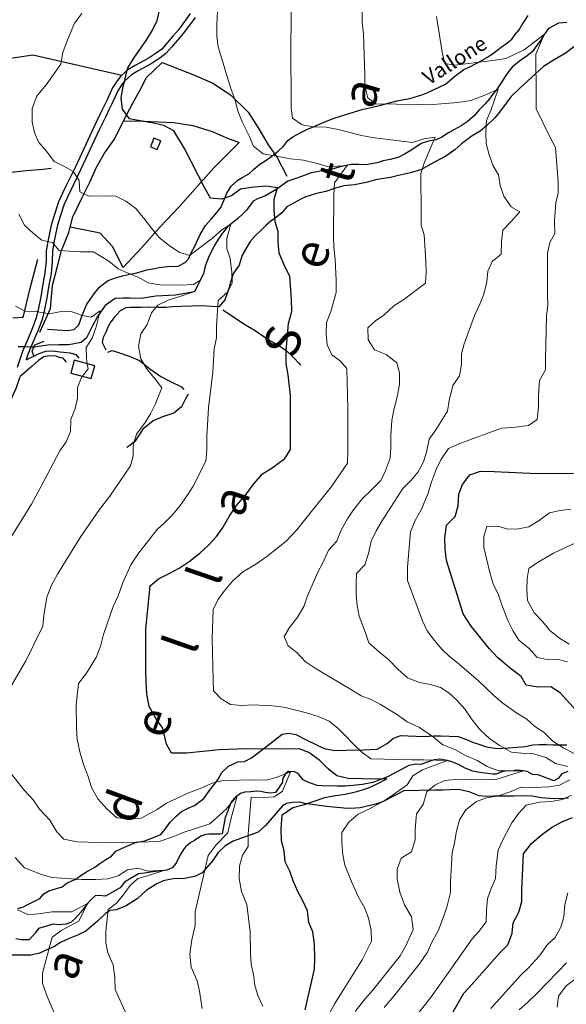
# Model space of a CAD drawing. Units: millimetres. Extents: x 527105 to 532105, y 4516728 to 4521728.
# Drawn here: x 527386 to 527660, y 4519349 to 4519843 of the extents above; entities that cross this region are included whole.
import ezdxf

# ---------------------------------------------------------------- set-up
doc = ezdxf.new("R2010")
doc.units = ezdxf.units.MM
for name, color, linetype in [('01.02-Str.non asfal.', 7, 'Continuous'), ('01.11-Ponte', 7, 'Continuous'), ('01.21-Accesso pri.', 7, 'Continuous'), ('02.01-Edif.generico', 7, 'Continuous'), ('02.24-Muro a secco', 7, 'Continuous'), ('05.06-Scarp.ciglio', 7, 'Continuous'), ('06.10-Coltura agrar.', 7, 'Continuous'), ('09.17-Canali', 7, 'Continuous'), ('09.18-Valli', 7, 'Continuous')]:
    doc.layers.add(name, color=color, linetype=linetype)
for name, color, linetype, lineweight in [('03.02-Fiume non rap.', 5, 'Continuous', 30), ('05.01-Curva dir.', 7, 'Continuous', 30), ('05.02-Curva ord.', 7, 'Continuous', 0)]:
    doc.layers.add(name, color=color, linetype=linetype, lineweight=lineweight)
doc.styles.add('Roman', font='Roman', dxfattribs={"height": 0.2})

# ---------------------------------------------------------------- blocks, each defined once
blk = doc.blocks.new('TDEF_B9175FD4')
at = {"layer": '09.18-Valli', "linetype": 'Continuous', "style": 'Roman', "oblique": 13.5}
for s, rotation, p in [('a', 73.2161, (2547572.21, 4519804.2)), ('t', 72.9643, (2547560.61, 4519766.14)), ('e', 72.4605, (2547547.21, 4519723.33)), ('S', 71.9568, (2547533.04, 4519679.11)), ('a', 71.2013, (2547506.55, 4519599.28)), ('l', 70.9494, (2547494.73, 4519564.79)), ('l', 70.6975, (2547482.73, 4519530.36)), ('e', 70.1938, (2547467.68, 4519488.1)), ('d', 69.6901, (2547452.11, 4519445.29)), ('a', 68.9345, (2547422.53, 4519366.54))]:
    blk.add_text(s, height=17.5, rotation=rotation, dxfattribs=at).set_placement(p)

msp = doc.modelspace()

# ---------------------------------------------------------------- linework, layer by layer
at = {"layer": '01.02-Str.non asfal.', "linetype": 'Continuous'}
for points in [[(527471.41, 4519845.766, 727.729), (527469.035, 4519842.516, 727.56), (527465.5, 4519837.707, 727.56), (527462.731, 4519834.391, 727.56), (527459.836, 4519831.137, 727.171), (527457.129, 4519828.016, 727.171), (527454.359, 4519825.93, 727.054), (527450.809, 4519823.516, 726.763), (527448.164, 4519822.141, 726.394), (527443.711, 4519819.787, 725.889), (527440.031, 4519817.566, 725.293), (527437.148, 4519814.863, 725.117), (527436.422, 4519814.18, 725.073), (527434.684, 4519812.035, 724.93), (527432.375, 4519808.461, 724.924), (527430.898, 4519805.217, 724.723), (527429.496, 4519802.102, 724.722), (527427.891, 4519798.855, 724.722), (527426.227, 4519795.414, 724.366), (527423.023, 4519788.73, 723.342), (527413.805, 4519768.935, 720.518), (527408.555, 4519758.096, 718.685), (527405.356, 4519751.279, 718.076), (527403.25, 4519744.924, 717.001), (527401.785, 4519740.318, 716.535), (527400.965, 4519736.365, 716.107), (527399.953, 4519731.375, 715.401), (527399.203, 4519726.711, 714.682), (527399.102, 4519721.529, 714.61), (527398.551, 4519715.635, 713.988), (527397.539, 4519710.06, 712.492), (527396.539, 4519703.646, 711.67), (527395.273, 4519697.943, 710.834), (527394.137, 4519693.145, 709.992), (527392.219, 4519688.021, 708.936), (527390.047, 4519682.766, 708.12), (527387.231, 4519676.211, 707.479), (527384.555, 4519668.168, 707.407)], [(527473.82, 4519843.887, 727.729), (527471.496, 4519840.711, 727.56), (527467.902, 4519835.822, 727.56), (527465.043, 4519832.396, 727.56), (527462.129, 4519829.121, 727.171), (527459.223, 4519825.771, 727.171), (527456.137, 4519823.445, 727.054), (527452.375, 4519820.889, 726.763), (527449.582, 4519819.435, 726.394), (527445.215, 4519817.129, 725.889), (527441.887, 4519815.119, 725.293), (527438.664, 4519812.096, 725.073), (527437.16, 4519810.24, 724.93), (527435.063, 4519806.992, 724.924), (527433.68, 4519803.957, 724.723), (527432.258, 4519800.797, 724.722), (527430.633, 4519797.514, 724.722), (527428.977, 4519794.09, 724.366), (527425.785, 4519787.426, 723.342), (527416.563, 4519767.625, 720.518), (527411.313, 4519756.781, 718.685), (527408.195, 4519750.146, 718.076), (527406.152, 4519743.98, 717.001), (527404.742, 4519739.543, 716.535), (527403.957, 4519735.752, 716.107), (527402.957, 4519730.828, 715.401), (527402.25, 4519726.438, 714.682), (527402.152, 4519721.357, 714.61), (527401.578, 4519715.219, 713.988), (527400.551, 4519709.553, 712.492), (527399.543, 4519703.08, 711.67), (527398.25, 4519697.26, 710.834), (527397.063, 4519692.254, 709.992), (527395.059, 4519686.902, 708.936), (527392.859, 4519681.58, 708.12), (527390.086, 4519675.125, 707.479), (527389.055, 4519672.018, 707.504)], [(527260.281, 4519343.342, 691.498), (527263.184, 4519351.529, 692.718), (527265.25, 4519358.664, 693.468), (527267.695, 4519366.846, 694.271), (527270.074, 4519375.42, 695.008), (527271.335, 4519382.039, 695.823), (527271.731, 4519384.115, 696.078), (527273.898, 4519393.729, 697.337), (527276.965, 4519404.725, 698.825), (527284.035, 4519429.92, 700.731), (527290.07, 4519448.582, 702.597), (527295.5, 4519463.91, 704.136), (527299.703, 4519477.461, 705.337), (527304.234, 4519485.865, 705.996), (527308.566, 4519494.787, 706.648), (527312.641, 4519503.185, 707.197), (527316.375, 4519512.688, 707.569), (527321.269, 4519523.377, 707.517), (527326.875, 4519534.404, 707.184), (527336.09, 4519554.799, 706.924), (527346.781, 4519577.365, 706.651), (527371.328, 4519629.904, 706.131), (527384.195, 4519658.141, 707.083), (527386.16, 4519663.605, 707.279)]]:
    msp.add_polyline3d(points, dxfattribs=at)
at = {"layer": '01.11-Ponte', "linetype": 'Continuous'}
msp.add_polyline3d([(527393.032, 4519673.966, 707.31), (527392.086, 4519676.367, 707.31), (527392.955, 4519678.366, 707.31), (527393.496, 4519679.611, 707.31), (527398.148, 4519681.444, 707.31)], dxfattribs=at)
at = {"layer": '01.21-Accesso pri.', "linetype": 'Continuous'}
for points in [[(527389.055, 4519672.018, 707.504), (527395.59, 4519675.219, 707.925), (527399.016, 4519676.402, 708.262), (527402.316, 4519676.551, 708.657), (527406.203, 4519676.053, 709.11), (527410.996, 4519675.56, 709.718), (527414.047, 4519674.734, 710.035), (527415.547, 4519672.863, 710.093)], [(527409.273, 4519670.824, 709.744), (527407.711, 4519672.887, 709.381), (527405.637, 4519673.266, 709.148), (527404.211, 4519673.84, 708.98), (527400.711, 4519674.082, 708.449), (527397.996, 4519673.549, 708.035), (527395.352, 4519671.658, 707.75), (527392.191, 4519668.791, 707.497), (527388.578, 4519665.795, 707.174), (527386.16, 4519663.605, 706.727)]]:
    msp.add_polyline3d(points, dxfattribs=at)
at = {"layer": '02.01-Edif.generico', "linetype": 'Continuous'}
for points in [[(527453.199, 4519783.326, 726.436), (527451.406, 4519778.998, 726.203), (527454.805, 4519777.592, 726.209), (527456.598, 4519781.924, 726.209)], [(527423.469, 4519669.053, 713.867), (527413.133, 4519671.793, 712.884), (527411.43, 4519665.365, 712.883), (527421.766, 4519662.627, 714.165)]]:
    msp.add_polyline3d(points, close=True, dxfattribs=at)
at = {"layer": '02.24-Muro a secco', "linetype": 'Continuous'}
msp.add_polyline3d([(527395.984, 4519685.969, 709.473), (527401.301, 4519697.715, 711.404), (527402.273, 4519709.244, 713.476), (527404.621, 4519718.387, 714.921), (527406.773, 4519726.943, 716.598), (527410.551, 4519735.898, 717.615), (527411.185, 4519738.539, 718.262), (527412.449, 4519743.807, 719.552), (527417.125, 4519753.479, 720.621), (527421.035, 4519761.139, 721.45), (527424.359, 4519768.666, 722.525), (527428.34, 4519775.744, 723.749), (527433.414, 4519782.764, 725.044), (527437.578, 4519791.266, 726.372), (527437.934, 4519791.934, 726.403), (527442.836, 4519801.137, 726.833), (527446.875, 4519808.668, 726.833), (527449.246, 4519813.471, 727.028), (527457.301, 4519821.217, 727.65), (527473.449, 4519814.957, 729.164), (527482.734, 4519810.799, 729.532), (527491.637, 4519805.02, 730.179), (527500.484, 4519796.26, 731.531), (527505.84, 4519787.871, 731.582), (527510.41, 4519779.932, 731.368), (527514.981, 4519773.48, 730.189), (527519.82, 4519764.119, 727.754)], dxfattribs=at)
at = {"layer": '03.02-Fiume non rap.', "linetype": 'Continuous'}
for points in [[(527660.164, 4519841.256, 746.5), (527658.289, 4519841.117, 746.176), (527656.023, 4519840.912, 745.613), (527650.984, 4519838.359, 744.461), (527648.93, 4519835.307, 744.091), (527647.199, 4519832.512, 743.645), (527644.945, 4519829.588, 743.431), (527642.762, 4519826.662, 743.12), (527640.375, 4519824.578, 743.023), (527636.504, 4519821.967, 742.828), (527632.894, 4519819.1, 742.634), (527631.094, 4519816.891, 742.09), (527629.359, 4519814.289, 741.973), (527626.664, 4519810.004, 741.241), (527624.996, 4519807.533, 740.503), (527623.191, 4519805.324, 739.706), (527621.391, 4519802.984, 739.014), (527619.336, 4519800.512, 738.541), (527616.238, 4519797.453, 737.919), (527613.988, 4519794.721, 737.446), (527610.184, 4519791.529, 736.857), (527607.219, 4519789.506, 736.307), (527603.477, 4519787.414, 735.847), (527600.894, 4519785.912, 735.588), (527597.539, 4519783.693, 734.869), (527594.762, 4519782.383, 734.247), (527590.816, 4519781.717, 733.652), (527587.195, 4519780.662, 732.991), (527585.066, 4519779.096, 732.558), (527581.578, 4519776.941, 731.858), (527578.738, 4519775.178, 731.269), (527575.898, 4519773.674, 731.101), (527571.57, 4519772.484, 730.939), (527568.141, 4519771.885, 730.641), (527565.039, 4519770.963, 730.537), (527559.41, 4519769.896, 730.388), (527555.914, 4519770.008, 730.091), (527551.965, 4519769.986, 729.994), (527546.594, 4519768.922, 729.599), (527542.523, 4519767.734, 729.042), (527538.254, 4519767.002, 728.207), (527534.953, 4519766.336, 727.676), (527531.981, 4519765.932, 727.339), (527527.137, 4519764.029, 726.562), (527524.289, 4519762.977, 725.785), (527520.285, 4519761.727, 725.177), (527517.769, 4519759.9, 724.335), (527515.254, 4519757.945, 723.681), (527512.734, 4519756.572, 723.5), (527508.734, 4519754.154, 723.273), (527505.504, 4519753.037, 723.021), (527502.984, 4519751.664, 722.503), (527501.894, 4519750.234, 721.913), (527499.516, 4519747.115, 721.227), (527497.578, 4519745.098, 720.987), (527495.324, 4519743.014, 720.644), (527491.781, 4519740.146, 720.035), (527489.977, 4519738.648, 719.258), (527487.594, 4519735.592, 718.598), (527485.539, 4519732.732, 718.183), (527483.356, 4519729.289, 717.814), (527480.606, 4519723.318, 717.062), (527478.945, 4519719.102, 716.415), (527477.996, 4519715.148, 715.948), (527473.441, 4519706.318, 714.692), (527472.434, 4519705.994, 714.776), (527463.977, 4519704.393, 713.185), (527454.066, 4519704.012, 712.077), (527446.84, 4519702.752, 711.797), (527441.031, 4519702.879, 711.517), (527437.769, 4519703.035, 710.943), (527433.664, 4519702.725, 710.702), (527428.68, 4519699.273, 710.005), (527424.965, 4519693.75, 709.359), (527422.41, 4519689.154, 708.459), (527419.356, 4519683.051, 708.093), (527416.703, 4519680.738, 707.767), (527410.59, 4519679.555, 707.07), (527405.637, 4519679.496, 706.751), (527400.023, 4519679.299, 706.732), (527392.955, 4519678.366, 706.51), (527391.492, 4519678.398, 706.332), (527388.201, 4519678.47, 705.93), (527385.103, 4519678.537, 705.552)], [(527660.789, 4519465.422, 736.688), (527657.75, 4519464.305, 736.247), (527655.887, 4519461.898, 736.221), (527653.691, 4519460.721, 736.215), (527645.84, 4519463.725, 735.432), (527642.988, 4519463.967, 735.29), (527640.394, 4519465.443, 734.403), (527636.766, 4519465.941, 734.17), (527634.824, 4519465.996, 734.021), (527633.465, 4519465.795, 733.885), (527629.516, 4519465.58, 733.458), (527627.574, 4519465.182, 733.218), (527624.863, 4519464.066, 733.212), (527623.113, 4519464.057, 732.946), (527620.656, 4519464.367, 732.403), (527616.504, 4519464.863, 732.325), (527613.07, 4519465.623, 731.768), (527609.246, 4519467.025, 731.186), (527606.254, 4519468.758, 730.675), (527603.074, 4519470.102, 730.403), (527600.356, 4519470.93, 729.976), (527596.465, 4519471.557, 729.315), (527593.621, 4519471.217, 729.05), (527589.609, 4519469.967, 728.208), (527586.961, 4519468.916, 727.645), (527584.5, 4519469.098, 727.069), (527580.945, 4519468.496, 726.752), (527573.773, 4519464.639, 725.288), (527570.356, 4519462.742, 724.796), (527566.481, 4519461.168, 724.498), (527562.926, 4519459.92, 724.058), (527557.816, 4519458.857, 723.605), (527553.09, 4519458.315, 723.178), (527549.016, 4519458.1, 722.77), (527545.129, 4519458.014, 722.388), (527537.555, 4519458.232, 721.294), (527535.031, 4519458.414, 721.287), (527530.289, 4519460.07, 721.21), (527528.019, 4519461.225, 721.21), (527525.934, 4519463.676, 721.217), (527524.766, 4519464.703, 721.211), (527523.465, 4519465.279, 721.211), (527520.555, 4519465.33, 720.44), (527519.07, 4519464.287, 719.993), (527517.852, 4519462.014, 719.579), (527517.477, 4519459.744, 718.957), (527514.199, 4519454.807, 717.966), (527511.547, 4519454.6, 717.759), (527508.953, 4519454.846, 717.203), (527506.816, 4519455.287, 716.633), (527504.746, 4519455.471, 716.484), (527501.828, 4519455.26, 716.206), (527498.789, 4519454.984, 715.655), (527496.59, 4519454.391, 715.196), (527494.074, 4519452.5, 714.995), (527492.144, 4519450.418, 714.593), (527488.887, 4519442.309, 713.162), (527487.309, 4519434.143, 712.527), (527486.273, 4519433.943, 712.507), (527484.269, 4519433.867, 712.203), (527480.769, 4519433.979, 711.53), (527479.156, 4519433.775, 711.51), (527476.762, 4519432.986, 711.51), (527473.535, 4519430.768, 711.413), (527471.602, 4519429.787, 711.381), (527469.086, 4519427.637, 711.316), (527468.055, 4519426.271, 711.089), (527466.711, 4519424.127, 710.837), (527465.426, 4519421.92, 710.824), (527464.273, 4519419.324, 710.273), (527462.344, 4519417.113, 710.014), (527459.629, 4519415.932, 709.71), (527451.539, 4519414.918, 708.875), (527448.5, 4519414.385, 708.454), (527445.523, 4519413.98, 708.383), (527438.359, 4519409.801, 707.89), (527436.176, 4519406.94, 707.333), (527428.945, 4519402.887, 706.446), (527425.703, 4519403.129, 706.278), (527423.766, 4519402.926, 705.76), (527421.512, 4519400.971, 705.339), (527419.836, 4519399.084, 705.08), (527418.231, 4519396.94, 704.743), (527416.555, 4519394.793, 704.27), (527413.727, 4519391.605, 703.798), (527411.727, 4519389.848, 703.571), (527409.269, 4519388.863, 703.26), (527405.195, 4519388.453, 702.762), (527402.734, 4519388.764, 702.328), (527395.301, 4519386.654, 701.376), (527393.754, 4519384.508, 701.318), (527390.606, 4519380.867, 701.253), (527388.727, 4519380.855, 701.072), (527386.785, 4519380.977, 700.696), (527383.996, 4519381.414, 700.392)]]:
    msp.add_polyline3d(points, dxfattribs=at)
at = {"layer": '05.01-Curva dir.', "linetype": 'Continuous'}
for points in [[(527529.086, 4519345.727, 725), (527533.637, 4519366.145, 725), (527533.863, 4519371.779, 725), (527533.766, 4519378.771, 725), (527532.824, 4519384.916, 725), (527530.797, 4519389.568, 725), (527530.113, 4519395.391, 725), (527528.019, 4519400.105, 725), (527525.273, 4519405.141, 725), (527522.914, 4519410.568, 725), (527521.336, 4519415.352, 725), (527519.047, 4519420.065, 725), (527518.559, 4519425.502, 725), (527517.109, 4519430.672, 725), (527517.016, 4519436.565, 725), (527517.559, 4519443.69, 725), (527522.852, 4519447.277, 725), (527528.734, 4519448.863, 725), (527538.945, 4519452.348, 725), (527543.988, 4519453.346, 725), (527549.297, 4519454.086, 725), (527554.922, 4519455.281, 725), (527560.352, 4519457.057, 725), (527565.066, 4519459.154, 725), (527569.906, 4519461.705, 725), (527564.535, 4519461.547, 725), (527550.551, 4519461.926, 725), (527544.91, 4519463.191, 725), (527540.484, 4519466.664, 725), (527536.32, 4519470.914, 725), (527530.859, 4519474.9, 725), (527526.059, 4519476.752, 725), (527520.363, 4519476.594, 725), (527499.84, 4519476.809, 725), (527485.922, 4519476.217, 725), (527469.551, 4519474.643, 725), (527462.039, 4519474.537, 725), (527459.426, 4519479.121, 725), (527457.637, 4519487.074, 725), (527454.504, 4519491.525, 725), (527450.844, 4519497.98, 725), (527449.578, 4519504.383, 725), (527449.227, 4519510.338, 725), (527449.195, 4519516.1, 725), (527449.086, 4519536.818, 725), (527451.305, 4519558.52, 725), (527455.488, 4519562.166, 725), (527460.789, 4519564.721, 725), (527465.762, 4519567.465, 725), (527470.922, 4519570.859, 725), (527476.141, 4519575.029, 725), (527480.715, 4519579.199, 725), (527484.578, 4519583.363, 725), (527487.535, 4519587.457, 725), (527490.934, 4519593.301, 725), (527494.602, 4519598.889, 725), (527499.106, 4519604.092, 725), (527503.344, 4519609.813, 725), (527507.594, 4519614.756, 725), (527512.496, 4519617.824, 725), (527518.879, 4519622.455, 725), (527521.703, 4519627.002, 725), (527521.738, 4519632.635, 725), (527521.629, 4519654.129, 725), (527520.477, 4519664.547, 725), (527519.539, 4519670.045, 725), (527519.504, 4519676.455, 725), (527520.594, 4519690.315, 725), (527522.25, 4519696.346, 725), (527522.215, 4519702.432, 725), (527521.316, 4519714.016, 725), (527518.891, 4519718.859, 725), (527516.004, 4519725.578, 725), (527515.461, 4519731.207, 725), (527515.43, 4519736.451, 725), (527514.047, 4519741.301, 725), (527513.434, 4519747.059, 725), (527513.406, 4519752.691, 725), (527515.121, 4519758.332, 725), (527509.289, 4519759.209, 725), (527501.981, 4519758.523, 725), (527496.547, 4519757.652, 725), (527492.031, 4519754.391, 725), (527486.988, 4519752.682, 725), (527481.609, 4519753.234, 725), (527478.734, 4519758.205, 725), (527468.465, 4519778.158, 725), (527463.176, 4519787, 725), (527458.109, 4519789.563, 725), (527452.086, 4519791.02, 725), (527446.25, 4519791.895, 725), (527441, 4519793.033, 725), (527437.481, 4519797.869, 725), (527436.738, 4519803.435, 725), (527437.68, 4519809.137, 725), (527438.354, 4519811.713, 725), (527439.838, 4519817.385, 725), (527440.156, 4519818.602, 725), (527443.106, 4519823.408, 725), (527449.594, 4519832.832, 725), (527452.422, 4519837.508, 725), (527454.789, 4519842.246, 725), (527455.996, 4519847.367, 725)], [(527664.898, 4519496, 750), (527656.953, 4519504.895, 750), (527652.215, 4519507.977, 750), (527645.805, 4519507.748, 750), (527639.906, 4519508.688, 750), (527637.297, 4519513.078, 750), (527632.031, 4519517.065, 750), (527625.394, 4519522.662, 750), (527621.297, 4519527.105, 750), (527612.234, 4519538.26, 750), (527608.316, 4519544.584, 750), (527606.273, 4519550.982, 750), (527599.891, 4519571.344, 750), (527599.144, 4519576.973, 750), (527599.055, 4519582.539, 750), (527599.859, 4519589.02, 750), (527604.305, 4519593.445, 750), (527605.766, 4519598.695, 750), (527606.059, 4519604.525, 750), (527607.977, 4519609.391, 750), (527611.641, 4519614.266, 750), (527617.004, 4519616.172, 750), (527623.805, 4519616.014, 750), (527645.176, 4519614.896, 750), (527663.496, 4519615.123, 750)], [(527600.523, 4519340.145, 750), (527608.547, 4519354.172, 750), (527612.535, 4519358.531, 750), (527626.375, 4519374.143, 750), (527630.625, 4519378.44, 750), (527632.731, 4519384.211, 750), (527633.352, 4519389.395, 750), (527636.172, 4519394.848, 750), (527637.695, 4519400.164, 750), (527637.664, 4519406.057, 750), (527638.539, 4519424.125, 750), (527642.531, 4519429.324, 750), (527647.426, 4519433.494, 750), (527652.453, 4519437.275, 750), (527657.684, 4519440.088, 750), (527662.984, 4519442.318, 750)]]:
    msp.add_polyline3d(points, dxfattribs=at)
at = {"layer": '05.02-Curva ord.', "linetype": 'Continuous'}
for points in [[(527507.703, 4519347.621, 720), (527505.352, 4519353.047, 720), (527503.699, 4519358.219, 720), (527503.023, 4519363.523, 720), (527501.965, 4519368.568, 720), (527501.609, 4519374.07, 720), (527501.488, 4519385.012, 720), (527499.801, 4519398.662, 720), (527497.109, 4519405.188, 720), (527495.977, 4519411.656, 720), (527496.004, 4519417.807, 720), (527497.531, 4519423.447, 720), (527500.422, 4519427.736, 720), (527500.391, 4519433.951, 720), (527501.977, 4519452.477, 720), (527508.254, 4519452.381, 720), (527513.434, 4519452.666, 720), (527517.625, 4519455.602, 720), (527521.59, 4519465.313, 720), (527514.551, 4519462.32, 720), (527509.375, 4519461.127, 720), (527504.129, 4519461.293, 720), (527487.879, 4519460.949, 720), (527482.449, 4519459.56, 720), (527477.156, 4519457.137, 720), (527470.176, 4519454.51, 720), (527459.519, 4519449.533, 720), (527454.875, 4519446.4, 720), (527446.805, 4519442.021, 720), (527440.523, 4519441.6, 720), (527434.566, 4519442.215, 720), (527429.555, 4519446.721, 720), (527425.066, 4519451.617, 720), (527421.926, 4519457.363, 720), (527420.144, 4519462.922, 720), (527417.785, 4519468.994, 720), (527415.941, 4519475.332, 720), (527414.676, 4519481.604, 720), (527414.32, 4519487.105, 720), (527414.195, 4519498.824, 720), (527415.434, 4519509.578, 720), (527419.356, 4519514.777, 720), (527424.363, 4519522.963, 720), (527426.602, 4519528.736, 720), (527427.93, 4519534.117, 720), (527432.711, 4519548.191, 720), (527435.203, 4519553.645, 720), (527437.375, 4519559.742, 720), (527441.535, 4519569.086, 720), (527445.648, 4519575.065, 720), (527454.781, 4519586.896, 720), (527458.711, 4519590.348, 720), (527462.445, 4519594.252, 720), (527466.371, 4519598.869, 720), (527469.906, 4519603.873, 720), (527472.856, 4519608.68, 720), (527479.266, 4519621.211, 720), (527479.625, 4519626.779, 720), (527479.656, 4519633.643, 720), (527480.484, 4519647.891, 720), (527482.656, 4519665.9, 720), (527483.434, 4519677.56, 720), (527484.504, 4519683.133, 720), (527484.539, 4519689.09, 720), (527485.316, 4519701.85, 720), (527490.086, 4519705.953, 720), (527492.324, 4519710.56, 720), (527492.164, 4519716.065, 720), (527491.484, 4519722.793, 720), (527489.711, 4519727.834, 720), (527489.684, 4519732.883, 720), (527491.781, 4519740.146, 720), (527487.199, 4519737.273, 720), (527482.496, 4519733.039, 720), (527471.016, 4519724.305, 720), (527465.828, 4519726.025, 720), (527461.019, 4519729.236, 720), (527455.82, 4519733.418, 720), (527451.91, 4519738.123, 720), (527448.648, 4519742.508, 720), (527444.023, 4519747.922, 720), (527439.019, 4519751.586, 720), (527434.086, 4519754.15, 720), (527429.035, 4519754.318, 720), (527420.621, 4519754.145, 720), (527416.012, 4519756.387, 720), (527415.656, 4519761.953, 720), (527414.616, 4519763.604, 720), (527412.852, 4519766.404, 720), (527412.64, 4519766.531, 720), (527408.039, 4519769.293, 720), (527403.176, 4519771.533, 720), (527399.391, 4519776.758, 720), (527395.422, 4519781.074, 720), (527393.32, 4519786.178, 720), (527392.066, 4519791.287, 720), (527392.094, 4519798.02, 720), (527394.262, 4519804.182, 720), (527399.215, 4519809.971, 720), (527406.481, 4519820.367, 720), (527407.547, 4519826.266, 720), (527409.59, 4519832.102, 720), (527413.297, 4519840.992, 720), (527417.023, 4519845.803, 720)], [(527535.176, 4519332.68, 730), (527543.828, 4519348.912, 730), (527546.656, 4519353.459, 730), (527557.629, 4519370.869, 730), (527562.246, 4519380.217, 730), (527562.148, 4519385.783, 730), (527560.824, 4519391.863, 730), (527558.856, 4519396.773, 730), (527555.781, 4519402.389, 730), (527552.512, 4519409.299, 730), (527548.965, 4519418.41, 730), (527547.836, 4519423.584, 730), (527547.414, 4519429.537, 730), (527547.391, 4519434.846, 730), (527550.926, 4519439.98, 730), (527555.629, 4519443.953, 730), (527560.926, 4519446.506, 730), (527568.672, 4519450.756, 730), (527573.379, 4519453.824, 730), (527580.09, 4519458.779, 730), (527582.981, 4519463.197, 730), (527587.82, 4519466.201, 730), (527600.356, 4519470.93, 730), (527588.762, 4519471.32, 730), (527582.414, 4519471.287, 730), (527562.019, 4519471.762, 730), (527557.469, 4519475.17, 730), (527553.371, 4519478.969, 730), (527549.141, 4519483.543, 730), (527545.496, 4519487.02, 730), (527541.012, 4519490.623, 730), (527535.555, 4519493.055, 730), (527529.656, 4519494.9, 730), (527518.375, 4519497.625, 730), (527512.481, 4519498.307, 730), (527502.766, 4519498.9, 730), (527497.199, 4519498.484, 730), (527491.629, 4519498.973, 730), (527486.891, 4519501.797, 730), (527483.109, 4519505.855, 730), (527482.824, 4519511.162, 730), (527482.453, 4519532.332, 730), (527482.961, 4519546.707, 730), (527485.137, 4519551.574, 730), (527488.352, 4519555.93, 730), (527492.602, 4519560.873, 730), (527497.816, 4519565.627, 730), (527503.691, 4519569.09, 730), (527509.82, 4519573.266, 730), (527519.555, 4519580.957, 730), (527524.769, 4519586.682, 730), (527528.051, 4519590.777, 730), (527542.137, 4519608.463, 730), (527550.164, 4519620.094, 730), (527550.453, 4519626.57, 730), (527550.344, 4519647.547, 730), (527549.981, 4519667.68, 730), (527546.594, 4519671.482, 730), (527542.371, 4519674.44, 730), (527540.074, 4519679.477, 730), (527539.531, 4519684.912, 730), (527539.629, 4519690.676, 730), (527541.801, 4519696.254, 730), (527544.535, 4519705.85, 730), (527544.566, 4519711.935, 730), (527544.059, 4519722.422, 730), (527543.379, 4519728.506, 730), (527543.285, 4519734.008, 730), (527543.305, 4519754.727, 730), (527543.66, 4519760.815, 730), (527550.016, 4519769.6, 730), (527540.641, 4519768.826, 730), (527535.773, 4519770.418, 730), (527528.195, 4519772.193, 730), (527521.648, 4519772.934, 730), (527507.91, 4519775.387, 730), (527503.102, 4519779.31, 730), (527500.871, 4519784.414, 730), (527497.535, 4519791.065, 730), (527495.234, 4519796.815, 730), (527493.852, 4519802.377, 730), (527491.809, 4519808.127, 730), (527485.422, 4519829.135, 730), (527484.68, 4519834.246, 730), (527484.648, 4519840.332, 730), (527485.129, 4519846.94, 730)], [(527554.144, 4519344.887, 735), (527558.898, 4519351.063, 735), (527562.699, 4519355.484, 735), (527576.59, 4519372.91, 735), (527579.481, 4519377.912, 735), (527583.191, 4519386.152, 735), (527582.25, 4519392.492, 735), (527578.852, 4519398.432, 735), (527576.551, 4519404.895, 735), (527575.16, 4519411.297, 735), (527575.129, 4519416.346, 735), (527577.109, 4519421.859, 735), (527582.398, 4519425.125, 735), (527584.184, 4519431.025, 735), (527584.09, 4519436.463, 735), (527584.762, 4519444.172, 735), (527588.234, 4519448.916, 735), (527589.949, 4519455.141, 735), (527594.012, 4519458.594, 735), (527598.914, 4519460.887, 735), (527606.102, 4519461.57, 735), (527612.059, 4519461.279, 735), (527624.555, 4519461.346, 735), (527638.519, 4519465.701, 735), (527625.953, 4519465.82, 735), (527620.246, 4519467.861, 735), (527615.309, 4519470.943, 735), (527609.731, 4519473.244, 735), (527604.016, 4519476.387, 735), (527598.047, 4519478.815, 735), (527593.301, 4519482.609, 735), (527586.281, 4519487.494, 735), (527580.18, 4519490.375, 735), (527575.305, 4519493.781, 735), (527566.797, 4519499.045, 735), (527562.059, 4519501.48, 735), (527557.125, 4519503.396, 735), (527552.32, 4519506.414, 735), (527534.59, 4519516.873, 735), (527529.066, 4519520.6, 735), (527524.769, 4519525.045, 735), (527520.547, 4519528.389, 735), (527518.445, 4519533.168, 735), (527521.078, 4519537.65, 735), (527525.195, 4519542.787, 735), (527528.406, 4519548.178, 735), (527530.254, 4519553.56, 735), (527535.371, 4519565.435, 735), (527537.871, 4519570.047, 735), (527540.75, 4519576.537, 735), (527544.805, 4519581.025, 735), (527546.914, 4519586.215, 735), (527550.184, 4519592.19, 735), (527553.269, 4519596.738, 735), (527557.703, 4519602.459, 735), (527562.344, 4519606.691, 735), (527566.981, 4519611.506, 735), (527569.16, 4519616.051, 735), (527571.586, 4519622.73, 735), (527571.945, 4519628.172, 735), (527571.91, 4519634.065, 735), (527572.391, 4519641.641, 735), (527573.398, 4519646.891, 735), (527575.234, 4519654.088, 735), (527576.375, 4519659.791, 735), (527576.344, 4519665.488, 735), (527574.953, 4519670.467, 735), (527569.691, 4519674.711, 735), (527563.719, 4519677.012, 735), (527560.523, 4519681.979, 735), (527560.488, 4519688, 735), (527564.227, 4519691.582, 735), (527568.68, 4519694.648, 735), (527573.445, 4519699.074, 735), (527578.414, 4519702.273, 735), (527589.379, 4519710.426, 735), (527589.609, 4519715.801, 735), (527589.516, 4519721.56, 735), (527588.606, 4519734.699, 735), (527587.215, 4519739.678, 735), (527587.254, 4519745.051, 735), (527587.016, 4519765.574, 735), (527588.863, 4519771.217, 735), (527594.25, 4519783.82, 735), (527588.648, 4519782.961, 735), (527582.789, 4519781.025, 735), (527562.641, 4519783.639, 735), (527556.551, 4519784.773, 735), (527545.59, 4519787.627, 735), (527539.566, 4519788.826, 735), (527532.961, 4519788.984, 735), (527527.449, 4519789.992, 735), (527522.711, 4519793.27, 735), (527522.035, 4519798.316, 735), (527522.004, 4519803.56, 735), (527521.891, 4519825.572, 735), (527521.91, 4519846.551, 735)], [(527660.773, 4519467.945, 740), (527654.488, 4519469.4, 740), (527649.746, 4519472.418, 740), (527643.066, 4519474.457, 740), (527637.434, 4519474.619, 740), (527632.445, 4519475.047, 740), (527626.469, 4519478.447, 740), (527621.465, 4519481.918, 740), (527616.781, 4519486.295, 740), (527612.676, 4519491.258, 740), (527609.285, 4519496.484, 740), (527605.051, 4519501.254, 740), (527601.016, 4519504.922, 740), (527596.797, 4519507.619, 740), (527591.734, 4519509.082, 740), (527586.289, 4519510.088, 740), (527580.262, 4519512.389, 740), (527575.445, 4519516.766, 740), (527570.82, 4519521.662, 740), (527566.398, 4519525.07, 740), (527560.871, 4519529.896, 740), (527559.289, 4519535.002, 740), (527556.141, 4519543.338, 740), (527555.141, 4519548.771, 740), (527554.594, 4519554.271, 740), (527554.5, 4519559.451, 740), (527554.797, 4519564.762, 740), (527558.852, 4519569.185, 740), (527560.699, 4519574.764, 740), (527562.09, 4519580.922, 740), (527564.656, 4519586.18, 740), (527567.477, 4519591.115, 740), (527578.012, 4519607.355, 740), (527582.262, 4519611.846, 740), (527585.606, 4519615.877, 740), (527588.359, 4519620.748, 740), (527589.824, 4519625.742, 740), (527591.215, 4519632.223, 740), (527594.496, 4519636.838, 740), (527600.398, 4519646.191, 740), (527601.215, 4519651.633, 740), (527603.051, 4519659.154, 740), (527606.391, 4519664.027, 740), (527607.336, 4519669.6, 740), (527607.371, 4519675.039, 740), (527608.769, 4519679.967, 740), (527613.934, 4519694.303, 740), (527616.559, 4519699.949, 740), (527618.539, 4519704.945, 740), (527620.066, 4519711.234, 740), (527620.68, 4519716.547, 740), (527622.731, 4519721.412, 740), (527627.238, 4519725.063, 740), (527627.398, 4519731.473, 740), (527628.086, 4519737.109, 740), (527632.203, 4519741.211, 740), (527636.711, 4519746.219, 740), (527632.297, 4519748.85, 740), (527628.574, 4519754.074, 740), (527626.734, 4519759.44, 740), (527625.93, 4519764.807, 740), (527623.316, 4519769.391, 740), (527621.281, 4519774.818, 740), (527619.695, 4519780.572, 740), (527619.539, 4519786.205, 740), (527619.894, 4519792.1, 740), (527622.07, 4519797.225, 740), (527625.769, 4519807.926, 740), (527619.891, 4519805.111, 740), (527612.074, 4519802.092, 740), (527605.539, 4519801.217, 740), (527590.977, 4519800.039, 740), (527585.086, 4519800.137, 740), (527564.496, 4519800.48, 740), (527560.398, 4519803.44, 740), (527558.945, 4519809.516, 740), (527558.852, 4519814.955, 740), (527558.227, 4519835.605, 740), (527557.609, 4519841.299, 740), (527557.516, 4519846.996, 740)], [(527663.852, 4519474.5, 745), (527658.785, 4519477.129, 745), (527653.199, 4519480.596, 745), (527648.906, 4519484.91, 745), (527644.227, 4519487.992, 745), (527640.191, 4519491.598, 745), (527635.191, 4519494.68, 745), (527628.172, 4519499.691, 745), (527623.684, 4519503.553, 745), (527615.809, 4519511.086, 745), (527605.469, 4519519.9, 745), (527601.309, 4519523.053, 745), (527597.602, 4519526.787, 745), (527593.82, 4519531.17, 745), (527590.106, 4519536.006, 745), (527587.875, 4519541.045, 745), (527580.391, 4519561.27, 745), (527580.356, 4519567.94, 745), (527581.816, 4519585.685, 745), (527584.113, 4519591.396, 745), (527587.129, 4519596.787, 745), (527590.644, 4519605.092, 745), (527592.109, 4519610.213, 745), (527594.731, 4519616.896, 745), (527597.094, 4519621.83, 745), (527600.949, 4519627.547, 745), (527606.504, 4519629.973, 745), (527627.379, 4519637.658, 745), (527633.203, 4519638.012, 745), (527641.031, 4519639.088, 745), (527645.356, 4519642.09, 745), (527645.969, 4519648.18, 745), (527645.941, 4519654.07, 745), (527646.481, 4519661.713, 745), (527649.496, 4519667.039, 745), (527649.465, 4519672.541, 745), (527650, 4519694.105, 745), (527650.75, 4519699.225, 745), (527650.59, 4519704.789, 745), (527650.547, 4519725.508, 745), (527651.684, 4519730.953, 745), (527654.121, 4519735.369, 745), (527654.086, 4519741.713, 745), (527654.75, 4519750.781, 745), (527655.824, 4519755.707, 745), (527655.859, 4519761.275, 745), (527654.606, 4519778.619, 745), (527651.859, 4519783.525, 745), (527644.789, 4519797.992, 745), (527644.754, 4519804.467, 745), (527644.644, 4519825.377, 745), (527648.93, 4519835.307, 745), (527638.805, 4519827.613, 745), (527629.637, 4519823.291, 745), (527624.266, 4519822.486, 745), (527604.273, 4519819.855, 745), (527599.023, 4519820.67, 745), (527597.699, 4519826.49, 745), (527594.887, 4519844.408, 745)], [(527378.18, 4519502.584, 715), (527389.023, 4519520.963, 715), (527397.539, 4519538.359, 715), (527397.965, 4519543.672, 715), (527399.41, 4519552.873, 715), (527401.836, 4519558.906, 715), (527404.852, 4519564.361, 715), (527416.469, 4519583.328, 715), (527425.852, 4519596.973, 715), (527431.059, 4519603.668, 715), (527441.406, 4519618.809, 715), (527442.734, 4519623.801, 715), (527442.84, 4519629.047, 715), (527444.426, 4519634.623, 715), (527448.734, 4519640.602, 715), (527451.496, 4519644.955, 715), (527453.863, 4519649.565, 715), (527457.125, 4519657.998, 715), (527453.996, 4519662.19, 715), (527449.43, 4519667.668, 715), (527446.621, 4519672.51, 715), (527445.426, 4519678.783, 715), (527446.621, 4519685.07, 715), (527449.836, 4519689.748, 715), (527451.875, 4519695.586, 715), (527455.09, 4519699.488, 715), (527460.32, 4519701.977, 715), (527465.625, 4519703.557, 715), (527473.441, 4519706.318, 715), (527476.246, 4519711.756, 715), (527473.035, 4519709.748, 715), (527466.566, 4519709.52, 715), (527456.074, 4519709.723, 715), (527450.238, 4519710.6, 715), (527445.238, 4519713.484, 715), (527439.789, 4519715.594, 715), (527435.184, 4519717.707, 715), (527430.629, 4519721.566, 715), (527422.836, 4519726.252, 715), (527416.359, 4519726.283, 715), (527405.738, 4519726.94, 715), (527402.869, 4519730.283, 715), (527402.422, 4519730.805, 715), (527399.948, 4519731.344, 715), (527396.91, 4519732.006, 715), (527393.004, 4519735.223, 715), (527388.254, 4519739.664, 715), (527385.512, 4519745.088, 715)], [(527380.609, 4519581.52, 710), (527391.781, 4519599.578, 710), (527396.141, 4519607.565, 710), (527405.949, 4519626.262, 710), (527409.094, 4519630.81, 710), (527411.398, 4519636.068, 710), (527411.434, 4519642.088, 710), (527413.606, 4519647.668, 710), (527414.875, 4519652.725, 710), (527414.844, 4519658.1, 710), (527416.824, 4519663.158, 710), (527417.327, 4519663.803, 710), (527420.172, 4519667.449, 710), (527419.741, 4519670.041, 710), (527419.301, 4519672.69, 710), (527419.269, 4519678.193, 710), (527422.289, 4519682.935, 710), (527424.199, 4519688.578, 710), (527426.231, 4519696.617, 710), (527421.648, 4519693.484, 710), (527416.727, 4519694.365, 710), (527411.664, 4519696.346, 710), (527405.773, 4519696.185, 710), (527400.664, 4519695.123, 710), (527397.862, 4519695.625, 710), (527394.852, 4519696.164, 710), (527394.699, 4519696.191, 710), (527388.551, 4519696.418, 710), (527383.746, 4519698.918, 710)], [(527660.5, 4519520.449, 755), (527655.441, 4519521.783, 755), (527650.391, 4519521.691, 755), (527645.398, 4519522.572, 755), (527641.172, 4519527.342, 755), (527636.16, 4519531.328, 755), (527633.094, 4519536.232, 755), (527630.672, 4519541.205, 755), (527627.586, 4519549.088, 755), (527626.004, 4519554.065, 755), (527623.195, 4519559.555, 755), (527621.746, 4519564.531, 755), (527618.629, 4519577.787, 755), (527618.602, 4519583.355, 755), (527620.129, 4519588.412, 755), (527625.629, 4519588.57, 755), (527630.559, 4519587.043, 755), (527636.059, 4519587.268, 755), (527641.172, 4519588.266, 755), (527646.398, 4519591.336, 755), (527651.559, 4519595.182, 755), (527656.859, 4519596.377, 755), (527662.297, 4519597.053, 755)], [(527661.426, 4519529.26, 760), (527656.613, 4519532.277, 760), (527651.738, 4519536.201, 760), (527648.219, 4519540.52, 760), (527643.797, 4519545.029, 760), (527640.523, 4519551.162, 760), (527640.234, 4519556.729, 760), (527640.269, 4519562.297, 760), (527641.09, 4519567.287, 760), (527645.477, 4519570.225, 760), (527653.609, 4519574.93, 760), (527659.551, 4519577.809, 760), (527677.828, 4519586.127, 760)], [(527477.285, 4519346.426, 715), (527476.074, 4519355.096, 715), (527474.879, 4519360.268, 715), (527471.801, 4519367.244, 715), (527471.121, 4519373.65, 715), (527472.246, 4519380.973, 715), (527473.891, 4519388.102, 715), (527473.856, 4519395.029, 715), (527480.387, 4519423.252, 715), (527484.316, 4519428.609, 715), (527490.234, 4519434.703, 715), (527491.75, 4519441.297, 715), (527494.918, 4519453.133, 715), (527489.363, 4519446.488, 715), (527481.172, 4519439.219, 715), (527467.754, 4519434.752, 715), (527463.106, 4519432.719, 715), (527456.25, 4519430.418, 715), (527450.816, 4519430.131, 715), (527430.488, 4519429.568, 715), (527414.625, 4519430.068, 715), (527408.012, 4519431.393, 715), (527404.496, 4519435.193, 715), (527401.035, 4519440.938, 715), (527395.762, 4519446.414, 715), (527392.629, 4519451.123, 715), (527388.266, 4519455.826, 715), (527381.16, 4519464.918, 715)], [(527568.699, 4519347.035, 740), (527573.461, 4519352.629, 740), (527586.391, 4519368.947, 740), (527590.375, 4519374.666, 740), (527592.481, 4519379.791, 740), (527595.625, 4519385.377, 740), (527597.926, 4519391.15, 740), (527599.965, 4519397.313, 740), (527601.871, 4519404.703, 740), (527601.906, 4519410.141, 740), (527602.801, 4519424.648, 740), (527603.941, 4519429.576, 740), (527604.816, 4519435.473, 740), (527606.465, 4519441.113, 740), (527609.551, 4519446.18, 740), (527614.836, 4519450.416, 740), (527619.875, 4519452.191, 740), (527625.891, 4519453.258, 740), (527632.356, 4519455.301, 740), (527637.07, 4519457.525, 740), (527643.547, 4519457.432, 740), (527651.184, 4519457.73, 740), (527656.551, 4519458.6, 740), (527661.719, 4519461.217, 740)], [(527579.055, 4519335.5, 745), (527591.856, 4519351.754, 745), (527600.852, 4519364.557, 745), (527612.676, 4519381.387, 745), (527616.086, 4519385.096, 745), (527619.816, 4519389.971, 745), (527619.914, 4519395.734, 745), (527620.398, 4519401.498, 745), (527622.316, 4519406.752, 745), (527624.488, 4519411.75, 745), (527624.844, 4519418.096, 745), (527625.711, 4519425.869, 745), (527628.465, 4519431.842, 745), (527632.629, 4519439.697, 745), (527636.102, 4519444.506, 745), (527639.898, 4519448.477, 745), (527646.496, 4519450, 745), (527652.324, 4519450.289, 745), (527658.016, 4519451.355, 745), (527662.602, 4519453.516, 745)], [(527440.469, 4519341.31, 710), (527433.66, 4519356.037, 710), (527433.629, 4519361.93, 710), (527432.82, 4519368.398, 710), (527430.129, 4519374.342, 710), (527429.07, 4519379.385, 710), (527429.039, 4519385.148, 710), (527430.211, 4519396.096, 710), (527434.406, 4519399.289, 710), (527438.137, 4519403.842, 710), (527441.285, 4519408.195, 710), (527445.086, 4519411.777, 710), (527450, 4519412.969, 710), (527458.563, 4519415.799, 710), (527450.18, 4519415.365, 710), (527445.316, 4519416.828, 710), (527439.879, 4519416.088, 710), (527435.234, 4519412.955, 710), (527430, 4519411.568, 710), (527424.047, 4519411.148, 710), (527416.859, 4519411.24, 710), (527402.023, 4519412.262, 710), (527396.773, 4519413.789, 710), (527388.273, 4519416.98, 710), (527383.586, 4519422.199, 710)], [(527622.18, 4519346.41, 755), (527636.984, 4519363.063, 755), (527640.914, 4519366.838, 755), (527646.449, 4519372.824, 755), (527650.5, 4519378.607, 755), (527654.301, 4519382.059, 755), (527657.184, 4519387.318, 755), (527658.648, 4519392.506, 755), (527659.137, 4519398.658, 755), (527660.785, 4519404.56, 755)], [(527407.555, 4519334.08, 705), (527399.691, 4519352.557, 705), (527397.32, 4519359.148, 705), (527397.297, 4519364.197, 705), (527402.168, 4519382.336, 705), (527406.984, 4519385.809, 705), (527415.559, 4519390.258, 705), (527419.836, 4519399.084, 705), (527411.969, 4519394.945, 705), (527401.988, 4519394.975, 705), (527396.555, 4519394.105, 705), (527390.215, 4519393.488, 705), (527384.824, 4519395.984, 705)], [(527636.301, 4519345.836, 760), (527640.555, 4519349.484, 760), (527645.836, 4519354.627, 760), (527660.066, 4519369.398, 760)], [(527655.328, 4519347.166, 765), (527656.012, 4519352.609, 765), (527659.934, 4519357.809, 765), (527665.801, 4519362.113, 765)]]:
    msp.add_polyline3d(points, dxfattribs=at)
at = {"layer": '05.06-Scarp.ciglio', "linetype": 'Continuous'}
for points in [[(527399.863, 4519687.35, 709.894), (527409.644, 4519686.752, 709.985), (527413.199, 4519687.16, 710.231), (527415.586, 4519689.504, 710.651), (527417.305, 4519694.693, 711.396), (527419.609, 4519699.883, 712.387), (527424.039, 4519706.381, 712.491), (527426.039, 4519708.594, 713.12), (527427.715, 4519709.961, 713.987), (527430.297, 4519711.789, 714.337), (527433.91, 4519713.23, 714.764), (527437.469, 4519714.156, 715.917), (527440.316, 4519714.883, 716.577), (527444.644, 4519715.619, 716.985), (527449.625, 4519717.133, 717.703), (527452.664, 4519717.732, 718.714), (527455.836, 4519718.398, 719.005), (527459.977, 4519718.807, 719.587), (527465.41, 4519719.029, 719.898), (527468.836, 4519720.926, 720.856), (527470.57, 4519722.682, 721.381), (527471.727, 4519725.344, 721.672), (527473.906, 4519729.369, 722.469), (527475.18, 4519732.484, 723.246), (527476.336, 4519734.885, 723.453), (527479.031, 4519739.432, 724.049), (527481.797, 4519742.619, 724.904), (527484.762, 4519745.935, 725.681), (527486.684, 4519748.406, 726.225), (527487.586, 4519750.418, 726.666), (527488.859, 4519753.533, 727.249), (527489.691, 4519755.674, 727.339), (527491.875, 4519759.246, 727.961), (527495.227, 4519762.113, 728.933), (527497.746, 4519763.615, 729.237), (527500.84, 4519765.315, 729.684), (527503.289, 4519767.723, 729.975), (527506.32, 4519770.199, 730.571), (527509.031, 4519771.961, 731.626), (527511.609, 4519773.658, 732.021), (527515.547, 4519776.658, 732.624), (527518.379, 4519779.457, 733.932), (527520.305, 4519782.057, 734.288), (527522.754, 4519783.881, 734.709), (527526.566, 4519785.975, 735.939), (527529.859, 4519787.545, 736.677), (527533.606, 4519789.119, 736.936), (527538.32, 4519791.215, 737.869), (527543.621, 4519793.25, 738.684), (527549.434, 4519795.094, 739.144), (527557.516, 4519797.596, 740.329), (527567.023, 4519799.848, 741.119), (527574.91, 4519802.025, 741.449), (527581.574, 4519803.162, 741.831), (527587.969, 4519805.137, 742.582), (527590.555, 4519806.188, 742.996), (527599.406, 4519810.377, 744.887), (527604.047, 4519814.352, 745.645), (527608.496, 4519817.676, 746.066), (527611.922, 4519819.248, 746.791), (527616.629, 4519821.668, 746.927), (527620.375, 4519823.955, 746.953), (527623.664, 4519826.043, 746.953), (527627.211, 4519828.912, 747.613), (527630.051, 4519830.869, 747.639), (527632.566, 4519832.953, 748.404), (527634.172, 4519835.1, 748.617), (527636.297, 4519837.57, 749.304), (527637.898, 4519840.232, 750.282), (527639.309, 4519842.57, 750.793), (527640.856, 4519844.846, 751.577)], [(527663.66, 4519829.168, 747.936), (527659.922, 4519826.039, 747.354), (527653.789, 4519822.512, 746.687), (527648.434, 4519819.182, 746.343), (527636.578, 4519808.307, 744.005), (527632.262, 4519804.141, 742.542), (527629.82, 4519800.762, 741.765), (527626.988, 4519796.926, 741.305), (527624.094, 4519793.48, 740.832), (527620.297, 4519789.77, 740.359), (527616.75, 4519786.838, 740.035), (527612.75, 4519784.355, 739.265), (527607.328, 4519780.377, 738.501), (527603.981, 4519777.447, 737.97), (527599.594, 4519774.252, 737.083), (527595.981, 4519772.355, 736.733), (527591.656, 4519770.066, 735.917), (527587.394, 4519767.52, 735.127), (527581.836, 4519765.871, 734.849), (527575.887, 4519764.545, 734.136), (527571.746, 4519763.551, 733.23), (527568.32, 4519762.951, 732.764), (527564.246, 4519762.281, 732.188), (527559.648, 4519761.092, 731.281), (527553.703, 4519759.766, 730.602), (527548.461, 4519759.35, 730.323), (527544.195, 4519758.227, 729.605), (527539.41, 4519756.453, 728.983), (527534.754, 4519755.457, 728.627), (527529.391, 4519753.81, 728.031), (527527.129, 4519752.828, 727.487), (527519.898, 4519748.775, 726.516), (527517.324, 4519745.85, 725.998), (527514.68, 4519743.568, 725.538), (527511.844, 4519741.547, 725.162), (527509.266, 4519739.396, 724.347), (527507.012, 4519737.055, 723.589), (527503.856, 4519734.254, 723.142), (527501.477, 4519731.328, 722.728), (527497.43, 4519724.572, 721.367), (527495.969, 4519719.58, 720.778), (527494.234, 4519717.109, 720.357), (527492.887, 4519715.096, 719.677), (527491.484, 4519710.492, 719.34), (527490.656, 4519707.77, 719.113), (527488.68, 4519702.19, 718.809), (527485.656, 4519698.613, 718.808), (527482.285, 4519698.854, 718.161), (527477.363, 4519699.152, 717.041), (527467.004, 4519698.838, 716.472), (527462.477, 4519698.557, 715.772), (527459.305, 4519698.279, 715.229), (527455.16, 4519698.322, 714.724), (527450.434, 4519698.363, 714.122), (527446.746, 4519698.344, 713.578), (527443.961, 4519698.328, 713.533), (527441.371, 4519698.25, 713.326), (527439.106, 4519698.043, 713.241), (527436.266, 4519696.605, 713.105), (527433.305, 4519693.223, 712.736), (527431.57, 4519691.012, 712.723), (527430.285, 4519688.805, 712.716), (527429.137, 4519685.949, 712.529), (527427.66, 4519683.223, 712.528), (527427.156, 4519680.631, 712.476), (527429.121, 4519677.016, 712.476)], [(527381.516, 4519766.238, 718.084), (527389.148, 4519766.992, 719.878), (527397.625, 4519767.748, 720.803), (527401.574, 4519768.223, 720.117)], [(527382.512, 4519693.047, 709.388), (527387.465, 4519693.432, 709.74), (527387.785, 4519693.893, 710.19), (527391.016, 4519707.238, 712.617), (527394.945, 4519722.482, 713.766)], [(527487.801, 4519697.135, 721.048), (527493, 4519693.602, 721.527), (527498.324, 4519690.068, 723.048), (527503.977, 4519686.73, 723.747), (527510.41, 4519682.299, 724.912), (527515.41, 4519679.412, 726.284), (527519.371, 4519676.842, 727.63), (527523.144, 4519673.105, 727.85), (527526.012, 4519670.209, 727.656), (527526.664, 4519669.369, 727.131)], [(527430.031, 4519675.854, 712.592), (527432.227, 4519676.773, 711.764), (527435.469, 4519675.69, 712.314), (527440.789, 4519673.904, 713.168), (527445.914, 4519671.6, 713.854), (527451.699, 4519667.162, 714.611), (527456.574, 4519663.693, 715.045), (527461.512, 4519661.193, 716.067), (527467.023, 4519658.44, 716.844), (527468.116, 4519657.122, 718.061)], [(527470.352, 4519654.699, 717.575), (527469.066, 4519652.428, 717.575), (527466.949, 4519648.467, 717.458), (527463.144, 4519645.275, 717.16), (527457.523, 4519643.367, 716.221), (527452.871, 4519641.465, 715.658), (527447.586, 4519637.164, 715.211), (527443.539, 4519631.057, 714.699), (527440.379, 4519628.451, 713.832), (527439.672, 4519628.059, 713.65)], [(527384.949, 4519396.633, 706.628), (527387.731, 4519397.426, 706.932), (527389.606, 4519398.537, 707.748), (527391.996, 4519399.713, 707.962), (527395.93, 4519401.676, 708.454), (527397.926, 4519403.953, 708.933), (527400.445, 4519405.455, 709.199), (527403.805, 4519406.508, 709.477), (527407.164, 4519407.498, 710.163), (527409.555, 4519409.389, 710.351), (527411.941, 4519410.502, 711.219), (527414.074, 4519411.418, 711.711), (527417.172, 4519413.701, 712.119), (527419.879, 4519415.398, 712.119), (527422.981, 4519417.033, 712.119), (527426.012, 4519419.185, 712.501), (527429.047, 4519421.273, 713.11), (527431.949, 4519422.908, 713.168), (527434.137, 4519425.445, 714.12), (527436.914, 4519426.754, 714.483), (527440.789, 4519428.457, 715.137), (527443.953, 4519429.705, 715.525), (527448.547, 4519430.57, 716.147), (527453.844, 4519432.605, 716.781), (527456.559, 4519433.85, 717.215), (527458.746, 4519436.387, 718.089), (527461.379, 4519439.961, 718.297), (527464.281, 4519443.02, 718.86), (527466.984, 4519445.365, 718.931), (527470.344, 4519446.935, 719.585), (527473.574, 4519448.377, 719.754), (527478.148, 4519451.77, 720.906), (527480.981, 4519455.926, 721.366), (527483.613, 4519459.049, 721.943), (527485.414, 4519461.52, 723.218), (527487.211, 4519464.959, 723.963), (527490.625, 4519468.086, 724.656), (527495.211, 4519470.244, 725.478), (527498.578, 4519470.457, 725.614), (527502.129, 4519472.225, 726.223), (527507.609, 4519476.396, 726.877), (527512.769, 4519480.502, 727.097), (527517.477, 4519484.217, 727.447), (527520.773, 4519484.559, 727.479), (527524.406, 4519483.932, 727.654), (527529.469, 4519481.303, 727.66), (527538.555, 4519476.949, 728.009), (527543.871, 4519476.006, 728.773), (527549.375, 4519476.033, 729.42), (527558.047, 4519476.209, 730.314), (527565.106, 4519476.57, 731.298), (527570.074, 4519479.51, 732.237), (527573.297, 4519482.051, 732.612), (527576.981, 4519483.432, 733.855), (527580.606, 4519483.385, 734.36), (527584.426, 4519483.082, 735.195), (527588.828, 4519482.975, 736.309), (527593.359, 4519483.258, 736.755), (527596.922, 4519483.342, 737.493), (527605.664, 4519482.998, 738.186), (527609.879, 4519481.402, 738.335), (527612.863, 4519480.19, 738.587), (527615.59, 4519479.23, 739.72), (527620, 4519477.766, 740.056), (527625.316, 4519476.951, 740.768), (527631.203, 4519477.242, 740.904), (527639.359, 4519477.867, 742.529), (527643.109, 4519478.859, 743.274), (527646.539, 4519479.006, 744.251), (527649.906, 4519478.959, 745.054), (527653.34, 4519478.717, 745.274), (527656.965, 4519478.738, 746.264), (527660.266, 4519478.818, 746.737)], [(527661.055, 4519452.02, 747.065), (527656.59, 4519451.672, 746.1), (527651.602, 4519451.84, 745.408), (527647.137, 4519452.141, 745.058), (527642.856, 4519453.023, 743.621), (527638.516, 4519453.131, 742.877), (527633.789, 4519453.041, 742.074), (527623.43, 4519452.986, 739.595), (527619.805, 4519452.902, 739.044), (527616.246, 4519453.143, 738.442), (527611.316, 4519455.254, 737.562), (527605.871, 4519456.324, 737.018), (527601.465, 4519456.238, 736.248), (527597.969, 4519456.09, 734.772), (527593.953, 4519456.068, 733.943), (527578.484, 4519455.729, 730.59), (527574.227, 4519453.506, 729.962), (527567.766, 4519450.234, 728.648), (527564.406, 4519449.051, 727.981), (527556.516, 4519447.131, 726.951), (527551.797, 4519446.848, 726.576), (527548.426, 4519447.023, 726.576), (527539.68, 4519447.756, 726.078), (527528.926, 4519449.316, 725.346), (527526.266, 4519449.949, 725.023), (527522.836, 4519449.803, 724.505), (527519.602, 4519449.332, 723.754), (527517.602, 4519448.221, 723.475), (527509.234, 4519438.4, 721.345), (527505.5, 4519434.949, 720.963), (527492.828, 4519430.48, 718.917), (527488.699, 4519427.998, 717.35), (527485.352, 4519424.744, 716.242), (527482.523, 4519420.52, 715.478), (527477.379, 4519414.537, 714.507), (527473.629, 4519412.77, 714.435), (527472.66, 4519412.57, 714.435), (527468.461, 4519411.707, 714.435), (527462.824, 4519411.482, 713.432), (527457.844, 4519410.484, 712.797), (527454.297, 4519408.912, 712.331), (527449.262, 4519405.713, 711.749), (527444.75, 4519401.545, 711.166), (527439.004, 4519397.891, 710.596), (527434.289, 4519396.053, 709.851), (527431.316, 4519395.648, 709.1), (527428.859, 4519394.146, 708.537), (527424.871, 4519390.369, 708.109), (527419.004, 4519385.289, 707.565), (527414.934, 4519383.26, 706.937), (527410.606, 4519381.555, 706.328), (527406.41, 4519379.59, 705.461), (527402.926, 4519377.435, 704.651), (527399.891, 4519375.994, 704.464), (527395.754, 4519374.16, 704.049), (527391.484, 4519373.297, 703.233), (527386.566, 4519373.141, 702.444), (527382.16, 4519373.182, 702.224)]]:
    msp.add_polyline3d(points, dxfattribs=at)
at = {"layer": '06.10-Coltura agrar.', "linetype": 'Continuous'}
for points in [[(527241.526, 4519810.741, 705.047), (527267.648, 4519811.154, 707.382), (527313.074, 4519815.537, 711.531), (527368.922, 4519821.529, 716.742), (527392.406, 4519825.148, 719.494), (527437.148, 4519814.863, 725.117)], [(527437.934, 4519791.934, 726.403), (527447.738, 4519791.773, 726.372), (527463.156, 4519791.143, 727.297), (527472.68, 4519789.703, 727.925), (527482.34, 4519786.648, 729.006), (527490.066, 4519783.32, 729.621), (527495.84, 4519781.086, 730.093), (527483.41, 4519768.588, 727.541), (527465.711, 4519748.619, 723.209), (527456.309, 4519738.793, 720.767), (527447.106, 4519728.451, 717.614), (527437.769, 4519718.432, 716.318), (527432.406, 4519728.957, 716.837), (527426.219, 4519735.527, 717.44), (527411.185, 4519738.539, 718.262)]]:
    msp.add_polyline3d(points, dxfattribs=at)

# ---------------------------------------------------------------- block references
at = {"layer": '09.18-Valli', "linetype": 'Continuous'}
msp.add_blockref('TDEF_B9175FD4', (-2020009, -7), dxfattribs=at)

# ---------------------------------------------------------------- texts
at = {"layer": '09.17-Canali', "linetype": 'Continuous', "style": 'Roman', "oblique": 13.5}
msp.add_text('Vallone', height=7.5, rotation=32.57069, dxfattribs=at).set_placement((527590.959, 4519809.669))

doc.saveas('drawing.dxf')
